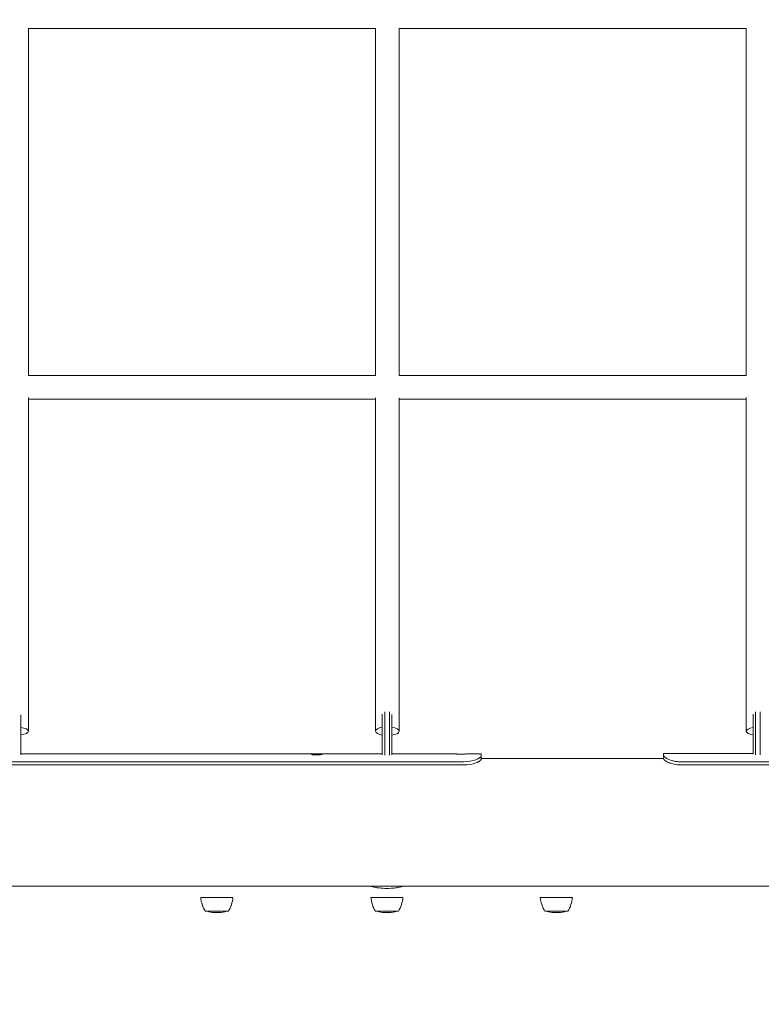
# Model space of a CAD drawing. Units: millimetres. Extents: x -2025 to 4990, y -2861 to 4948.
# Drawn here: x 688 to 1318, y -155 to 682 of the extents above; entities that cross this region are included whole.
import ezdxf

# ---------------------------------------------------------------- set-up
doc = ezdxf.new("R2010")
doc.units = ezdxf.units.MM
doc.header["$LTSCALE"] = 0.2
doc.header["$MEASUREMENT"] = 0
doc.header["$PDMODE"] = 1
doc.layers.add('HAGS-Dim Plan', color=7, linetype='Continuous', lineweight=100)
doc.layers.add('HAGS-Plan', color=7, linetype='Continuous')
doc.styles.get("Standard").update_dxf_attribs({"font": 'g13f12d.shx', "height": 300})
doc.dimstyles.new('HAGS - Dim Plan', dxfattribs={"dimtxt": 300, "dimasz": 200, "dimexe": 0.18, "dimexo": 0.0625, "dimgap": 150, "dimtad": 0, "dimlfac": 0.001, "dimrnd": 0.01, "dimzin": 1, "dimdsep": 46, "dimtxsty": 'Standard', "dimblk": 'HAGS - Dim Plan arrow', "dimcen": 0.1, "dimse1": 1, "dimse2": 1, "dimclrd": 1, "dimadec": 0, "dimazin": 0, "dimtfac": 1, "dimtofl": 0, "dimtmove": 0, "dimatfit": 3, "dimfxl": 1, "dimtolj": 1, "dimtzin": 0, "dimarcsym": 0})

# ---------------------------------------------------------------- blocks, each defined once
blk = doc.blocks.new('HAGS - Dim Plan arrow')
at = {"color": 1, "lineweight": 0}
blk.add_lwpolyline([(0, 0, 0, 0.35, 0), (-1, 0, 0.015, 0.015, 0)], format="xyseb", dxfattribs=at)
blk = doc.blocks.new('*D13')
at = {"layer": 'Defpoints', "color": 0, "transparency": 16777216}
for p in [(2076.96, 4320.32), (-76.62, 0, 2345.3), (2076.96, 0, 2345.3)]:
    blk.add_point(p, dxfattribs=at)
at = {"layer": 'HAGS-Dim Plan', "color": 1, "lineweight": -2, "transparency": 16777216}
for p, q in [((123.38, 4320.32), (435.25, 4320.32)), ((1876.96, 4320.32), (1593.74, 4320.32))]:
    blk.add_line(p, q, dxfattribs=at)
at = {"layer": 'HAGS-Dim Plan', "color": 1, "lineweight": -2, "transparency": 16777216, "xscale": 200, "yscale": 200, "zscale": 200, "rotation": 180}
blk.add_blockref('HAGS - Dim Plan arrow', (-76.62, 4320.32), dxfattribs=at)
at = {"layer": 'HAGS-Dim Plan', "color": 1, "lineweight": -2, "transparency": 16777216, "xscale": 200, "yscale": 200, "zscale": 200}
blk.add_blockref('HAGS - Dim Plan arrow', (2076.96, 4320.32), dxfattribs=at)
at = {"layer": 'HAGS-Dim Plan', "color": 0, "transparency": 16777216, "insert": (1014.49, 4320.32), "char_height": 300, "attachment_point": 5}
blk.add_mtext('\\A1;2.15m', dxfattribs=at)
blk = doc.blocks.new('*D15')
at = {"layer": 'Defpoints', "color": 0, "transparency": 16777216}
for p in [(1000, 4025), (1000, -2025), (4793.36, -2025)]:
    blk.add_point(p, dxfattribs=at)
at = {"layer": 'HAGS-Dim Plan', "color": 1, "lineweight": -2, "transparency": 16777216}
for p, q in [((4793.36, 3825), (4793.36, 1626.87)), ((4793.36, -1825), (4793.36, 398.05))]:
    blk.add_line(p, q, dxfattribs=at)
at = {"layer": 'HAGS-Dim Plan', "color": 1, "lineweight": -2, "transparency": 16777216, "xscale": 200, "yscale": 200, "zscale": 200}
for p, rotation in [((4793.36, 4025), 90), ((4793.36, -2025), 270)]:
    blk.add_blockref('HAGS - Dim Plan arrow', p, dxfattribs=dict(at, rotation=rotation))
at = {"layer": 'HAGS-Dim Plan', "color": 0, "transparency": 16777216, "insert": (4793.36, 1012.46), "char_height": 300, "attachment_point": 5, "rotation": 90}
blk.add_mtext('\\A1;6.05m', dxfattribs=at)

msp = doc.modelspace()

# ---------------------------------------------------------------- linework, layer by layer
at = {"layer": 'HAGS-Plan', "lineweight": 0}
for p, q in [((695.489, 379.609, 2325.119), (695.489, 675.014, 2325.119)), ((695.489, 674.732, 2325.119), (990.392, 674.732, 2325.119)), ((990.392, 674.858, 2325.119), (990.392, 379.621, 2325.119)), ((1010.392, 379.621, 2325.119), (1010.392, 674.858, 2325.119)), ((1010.392, 674.732, 2325.119), (1305.268, 674.732, 2325.119)), ((1305.268, 675.023, 2325.119), (1305.268, 379.606, 2325.119)), ((990.394, 379.621, 2325.119), (695.489, 379.621, 2325.119)), ((1305.268, 379.621, 2325.119), (1010.39, 379.621, 2325.119)), ((695.489, 77.362, 2325.119), (695.489, 360.902, 2325.119)), ((990.392, 360.841, 2325.119), (990.392, 77.362, 2325.119)), ((1010.392, 77.362, 2325.119), (1010.392, 360.842, 2325.119)), ((1305.268, 360.934, 2325.119), (1305.268, 77.362, 2325.119)), ((695.489, 359.621, 2325.119), (990.392, 359.621, 2325.119)), ((1010.392, 359.621, 2325.119), (1305.268, 359.621, 2325.119)), ((998.1, 93.796, 2325.119), (998.1, 57.088, 2325.119)), ((1002.1, 57.088, 2325.119), (1002.1, 93.761, 2325.119)), ((1313, 93.814, 2325.119), (1313, 57.397, 2325.119)), ((1317, 57.397, 2325.119), (1317, 93.778, 2325.119)), ((689.1, 91.407, 2325.119), (689.1, 57.428, 2325.119)), ((996.1, 57.428, 2325.119), (996.1, 91.709, 2325.119)), ((1004.1, 91.618, 2325.119), (1004.1, 57.428, 2325.119)), ((1311, 57.758, 2325.119), (1311, 91.729, 2325.119)), ((1065.1, 51.43, 2325.119), (305.1, 51.43, 2325.119)), ((689.1, 58.064, 2325.119), (996.1, 58.064, 2325.119)), ((1004.1, 58.064, 2325.119), (1058.401, 58.064, 2325.119)), ((1067.4, 58.064, 2325.119), (1080.1, 58.064, 2325.119)), ((1080.1, 58.064, 2325.119), (1080.1, 53.713, 2325.119)), ((1080.1, 54.25, 2325.119), (1235, 54.25, 2325.119)), ((1235, 58.424, 2325.119), (1311, 58.424, 2325.119)), ((1235, 54.022, 2325.119), (1235, 58.424, 2325.119)), ((1250, 51.323, 2325.119), (1695, 51.323, 2325.119)), ((1065.1, 48.69, 2325.119), (305.1, 48.69, 2325.119)), ((1250, 48.725, 2325.119), (1695, 48.725, 2325.119)), ((126.153, -54.25, 2325.119), (1873.847, -54.25, 2325.119)), ((841.891, -63.976, 2325.119), (869.191, -63.976, 2325.119)), ((986.35, -63.976, 2325.119), (1013.65, -63.976, 2325.119)), ((1130.315, -63.976, 2325.119), (1157.615, -63.976, 2325.119)), ((845.791, -75.676, 2325.119), (865.291, -75.676, 2325.119)), ((853.356, -76.657, 2325.119), (857.726, -76.657, 2325.119)), ((990.25, -75.676, 2325.119), (1009.75, -75.676, 2325.119)), ((997.815, -76.657, 2325.119), (1002.185, -76.657, 2325.119)), ((1134.215, -75.676, 2325.119), (1153.715, -75.676, 2325.119)), ((1141.78, -76.657, 2325.119), (1146.15, -76.657, 2325.119))]:
    msp.add_line(p, q, dxfattribs=at)
for centre, radius, start, end in [((1000, -0.492, 2325.119), 55.747, 266.377423, 273.622469), ((869.071, -61.416, 2325.119), 27.3, 185.380496, 211.489402), ((842.011, -61.416, 2325.119), 27.3, 328.510598, 354.619504), ((1013.53, -61.416, 2325.119), 27.3, 185.380496, 211.489402), ((986.47, -61.416, 2325.119), 27.3, 328.510598, 354.619504), ((1157.495, -61.416, 2325.119), 27.3, 185.380496, 211.489402), ((1130.435, -61.416, 2325.119), 27.3, 328.510598, 354.619504), ((853.356, -57.157, 2325.119), 19.5, 251.752176, 270), ((857.726, -57.157, 2325.119), 19.5, 270, 288.247824), ((997.815, -57.157, 2325.119), 19.5, 251.752176, 270), ((1002.185, -57.157, 2325.119), 19.5, 270, 288.247824), ((1141.78, -57.157, 2325.119), 19.5, 251.752176, 270), ((1146.15, -57.157, 2325.119), 19.5, 270, 288.247824)]:
    msp.add_arc(centre, radius, start, end, dxfattribs=at)
for centre, major_axis, ratio, start_param, end_param in [((685.489, 77.362, 2325.119), (10, 0), 0.337079, 0, 1.2013042), ((685.489, 77.362, 2325.119), (10, 0), 0.337079, -1.2013042, 0), ((1065.1, 57.531, 2325.119), (15, 0), 0.4067366, -1.5707963, -0.8043052)]:
    msp.add_ellipse(centre, major_axis=major_axis, ratio=ratio, start_param=start_param, end_param=end_param, dxfattribs=at)
at = {"layer": 'HAGS-Plan', "lineweight": 0, "extrusion": (2.20662e-16, -1.43079e-31, -1)}
msp.add_ellipse((1000.392, 77.362, 2325.119), major_axis=(-10, 0), ratio=0.3764697, start_param=0, end_param=1.1272207, dxfattribs=at)
at = {"layer": 'HAGS-Plan', "lineweight": 0, "extrusion": (2.36681e-16, 2.23679e-16, -1)}
msp.add_ellipse((1000.392, 77.362, 2325.119), major_axis=(-10, 0), ratio=0.3764697, start_param=-1.1272207, end_param=0, dxfattribs=at)
at = {"layer": 'HAGS-Plan', "lineweight": 0, "extrusion": (2.06213e-16, -2.18717e-16, -1)}
msp.add_ellipse((1000.392, 77.362, 2325.119), major_axis=(10, 0), ratio=0.3764697, start_param=-1.1908956, end_param=1.1908956, dxfattribs=at)
at = {"layer": 'HAGS-Plan', "lineweight": 0, "extrusion": (2.20662e-16, -1.51899e-31, -1)}
msp.add_ellipse((1315.268, 77.362, 2325.119), major_axis=(-10, 0), ratio=0.337079, start_param=0, end_param=1.1299317, dxfattribs=at)
at = {"layer": 'HAGS-Plan', "lineweight": 0, "extrusion": (2.36452e-16, 2.51721e-16, -1)}
msp.add_ellipse((1315.268, 77.362, 2325.119), major_axis=(-10, 0), ratio=0.337079, start_param=-1.1299317, end_param=0, dxfattribs=at)
at = {"layer": 'HAGS-Plan', "lineweight": 0, "extrusion": (1.67447e-16, -7.78462e-18, -1)}
msp.add_ellipse((1065.1, 54.791, 2325.119), major_axis=(-15, 0), ratio=0.4067366, start_param=-2.3372875, end_param=-1.5707963, dxfattribs=at)
at = {"layer": 'HAGS-Plan', "lineweight": 0}
for points, knots in [([(940.4, 58.056, 2325.119), (940.087, 58.056, 2325.119), (939.778, 58.056, 2325.119), (939.177, 58.053, 2325.119), (938.892, 58.052, 2325.119), (938.011, 58.042, 2325.119), (937.535, 58.031, 2325.119), (936.769, 57.997, 2325.119), (936.449, 57.973, 2325.119), (936.121, 57.919, 2325.119), (936.04, 57.898, 2325.119), (935.927, 57.85, 2325.119), (935.9, 57.821, 2325.119), (935.9, 57.759, 2325.119), (935.928, 57.726, 2325.119), (936.098, 57.624, 2325.119), (936.314, 57.554, 2325.119), (936.806, 57.448, 2325.119), (936.998, 57.413, 2325.119), (937.383, 57.351, 2325.119), (937.616, 57.317, 2325.119), (938.263, 57.242, 2325.119), (938.653, 57.209, 2325.119), (939.506, 57.163, 2325.119), (939.948, 57.152, 2325.119), (940.4, 57.152, 2325.119)], [-1.7516104, -1.7516104, -1.7516104, -1.7516104, -1.6503518, -1.6503518, -1.5525913, -1.5525913, -1.3374572, -1.3374572, -1.1029214, -1.1029214, -0.9853775, -0.9853775, -0.8582085, -0.8582085, -0.7306999, -0.7306999, -0.4939827, -0.4939827, -0.3727342, -0.3727342, -0.2679287, -0.2679287, -0.1355377, -0.1355377, -0.000001, -0.000001, -0.000001, -0.000001]), ([(940.4, 57.152, 2325.119), (940.708, 57.152, 2325.119), (941.015, 57.157, 2325.119), (941.609, 57.178, 2325.119), (941.891, 57.194, 2325.119), (942.687, 57.253, 2325.119), (943.167, 57.311, 2325.119), (944.015, 57.447, 2325.119), (944.336, 57.515, 2325.119), (944.796, 57.659, 2325.119), (944.9, 57.729, 2325.119), (944.9, 57.821, 2325.119), (944.873, 57.85, 2325.119), (944.704, 57.922, 2325.119), (944.488, 57.957, 2325.119), (943.997, 57.997, 2325.119), (943.805, 58.008, 2325.119), (943.227, 58.032, 2325.119), (942.747, 58.043, 2325.119), (941.867, 58.052, 2325.119), (941.589, 58.053, 2325.119), (941.005, 58.056, 2325.119), (940.702, 58.056, 2325.119), (940.4, 58.056, 2325.119)], [-1.7440982, -1.7440982, -1.7440982, -1.7440982, -1.6162363, -1.6162363, -1.4930531, -1.4930531, -1.2564889, -1.2564889, -1.0454149, -1.0454149, -0.8172544, -0.8172544, -0.7015223, -0.7015223, -0.4866546, -0.4866546, -0.3765339, -0.3765339, -0.1780508, -0.1780508, -0.0906428, -0.0906428, -0.000001, -0.000001, -0.000001, -0.000001]), ([(1058.401, 58.064, 2325.119), (1058.404, 58.064, 2325.119), (1058.431, 58.062, 2325.119), (1058.598, 58.048, 2325.119), (1058.814, 58.031, 2325.119), (1059.306, 57.999, 2325.119), (1059.498, 57.987, 2325.119), (1059.883, 57.964, 2325.119), (1060.116, 57.951, 2325.119), (1060.763, 57.921, 2325.119), (1061.153, 57.907, 2325.119), (1062.006, 57.887, 2325.119), (1062.448, 57.882, 2325.119), (1062.9, 57.882, 2325.119)], [-0.85028217, -0.85028217, -0.85028217, -0.85028217, -0.73069993, -0.73069993, -0.49398272, -0.49398272, -0.37273423, -0.37273423, -0.2679287, -0.2679287, -0.13553774, -0.13553774, -0.000001, -0.000001, -0.000001, -0.000001]), ([(1062.9, 57.882, 2325.119), (1063.208, 57.882, 2325.119), (1063.515, 57.884, 2325.119), (1064.109, 57.893, 2325.119), (1064.391, 57.9, 2325.119), (1065.187, 57.926, 2325.119), (1065.667, 57.95, 2325.119), (1066.515, 57.999, 2325.119), (1066.836, 58.021, 2325.119), (1067.288, 58.055, 2325.119), (1067.394, 58.064, 2325.119), (1067.4, 58.064, 2325.119)], [-1.74409818, -1.74409818, -1.74409818, -1.74409818, -1.61623634, -1.61623634, -1.49305308, -1.49305308, -1.2564889, -1.2564889, -1.04541492, -1.04541492, -0.82442961, -0.82442961, -0.82442961, -0.82442961]), ([(1080.1, 56.638, 2325.119), (1080.086, 56.567, 2325.119), (1080.068, 56.493, 2325.119), (1080.027, 56.351, 2325.119), (1080.005, 56.282, 2325.119), (1079.908, 56.03, 2325.119), (1079.834, 55.918, 2325.119), (1079.601, 55.59, 2325.119), (1079.288, 55.291, 2325.119), (1078.691, 54.826, 2325.119), (1078.469, 54.667, 2325.119), (1078.045, 54.39, 2325.119), (1077.854, 54.274, 2325.119), (1077.39, 54.009, 2325.119), (1077.135, 53.878, 2325.119), (1076.38, 53.523, 2325.119), (1075.932, 53.324, 2325.119), (1075.504, 53.136, 2325.119)], [-1.1590314, -1.1590314, -1.1590314, -1.1590314, -1.1311248, -1.1311248, -1.1067464, -1.1067464, -1.0430304, -1.0430304, -0.6787265, -0.6787265, -0.4939244, -0.4939244, -0.3597838, -0.3597838, -0.1887238, -0.1887238, 0, 0, 0, 0]), ([(1080.1, 53.713, 2325.119), (1080.069, 53.57, 2325.119), (1080.028, 53.433, 2325.119), (1079.953, 53.248, 2325.119), (1079.926, 53.19, 2325.119), (1079.881, 53.108, 2325.119), (1079.858, 53.069, 2325.119), (1079.829, 53.026, 2325.119), (1079.815, 53.005, 2325.119), (1079.807, 52.995, 2325.119), (1079.804, 52.99, 2325.119), (1079.802, 52.987, 2325.119), (1079.801, 52.987, 2325.119), (1079.704, 52.857, 2325.119), (1079.519, 52.657, 2325.119), (1079.23, 52.406, 2325.119), (1079.09, 52.295, 2325.119), (1078.994, 52.221, 2325.119), (1078.943, 52.182, 2325.119), (1078.687, 51.993, 2325.119), (1078.464, 51.843, 2325.119), (1078.103, 51.619, 2325.119), (1077.915, 51.509, 2325.119), (1077.684, 51.381, 2325.119), (1077.566, 51.318, 2325.119), (1077.501, 51.284, 2325.119), (1077.471, 51.268, 2325.119), (1077.454, 51.259, 2325.119), (1077.448, 51.256, 2325.119), (1077.042, 51.046, 2325.119), (1076.395, 50.766, 2325.119), (1075.504, 50.396, 2325.119)], [0, 0, 0, 0, 0.125, 0.125, 0.1875, 0.1875, 0.21875, 0.234375, 0.2421875, 0.2460938, 0.2480469, 0.2480469, 0.25, 0.25, 0.375, 0.4375, 0.46875, 0.46875, 0.5, 0.5, 0.625, 0.625, 0.6875, 0.71875, 0.734375, 0.7421875, 0.7480469, 0.7480469, 0.75, 0.75, 1, 1, 1, 1]), ([(1235, 56.938, 2325.119), (1235.027, 56.806, 2325.119), (1235.064, 56.662, 2325.119), (1235.161, 56.399, 2325.119), (1235.218, 56.272, 2325.119), (1235.325, 56.103, 2325.119), (1235.382, 56.02, 2325.119), (1235.855, 55.465, 2325.119), (1236.401, 55.037, 2325.119), (1237.352, 54.406, 2325.119), (1237.832, 54.128, 2325.119), (1238.685, 53.699, 2325.119), (1239.01, 53.547, 2325.119), (1240.049, 53.098, 2325.119), (1240.792, 52.818, 2325.119), (1242.192, 52.379, 2325.119), (1242.814, 52.21, 2325.119), (1244.452, 51.835, 2325.119), (1245.485, 51.661, 2325.119), (1247.686, 51.409, 2325.119), (1248.84, 51.341, 2325.119), (1250, 51.323, 2325.119)], [-2.6104436, -2.6104436, -2.6104436, -2.6104436, -2.2854846, -2.2854846, -2.0305042, -2.0305042, -1.9385534, -1.9385534, -1.6027569, -1.6027569, -1.338305, -1.338305, -1.1868207, -1.1868207, -0.8938168, -0.8938168, -0.6776992, -0.6776992, -0.3482957, -0.3482957, 0, 0, 0, 0]), ([(1235, 54.022, 2325.119), (1235.06, 53.741, 2325.119), (1235.161, 53.476, 2325.119), (1235.321, 53.24, 2325.119), (1235.34, 53.215, 2325.119), (1235.361, 53.188, 2325.119), (1235.364, 53.185, 2325.119), (1235.369, 53.179, 2325.119), (1235.372, 53.174, 2325.119), (1235.382, 53.161, 2325.119), (1235.389, 53.153, 2325.119), (1235.41, 53.128, 2325.119), (1235.424, 53.111, 2325.119), (1235.497, 53.027, 2325.119), (1235.561, 52.959, 2325.119), (1235.772, 52.75, 2325.119), (1235.937, 52.607, 2325.119), (1236.22, 52.385, 2325.119), (1236.32, 52.31, 2325.119), (1236.533, 52.158, 2325.119), (1236.642, 52.083, 2325.119), (1236.986, 51.858, 2325.119), (1237.236, 51.708, 2325.119), (1238.045, 51.26, 2325.119), (1238.663, 50.965, 2325.119), (1240.766, 50.107, 2325.119), (1242.353, 49.625, 2325.119), (1245.898, 48.95, 2325.119), (1247.857, 48.756, 2325.119), (1250, 48.725, 2325.119)], [0, 0, 0, 0, 0.125, 0.125, 0.140625, 0.140625, 0.1425781, 0.1425781, 0.1445312, 0.1445312, 0.1484375, 0.1484375, 0.15625, 0.15625, 0.1875, 0.1875, 0.25, 0.25, 0.28125, 0.28125, 0.3125, 0.3125, 0.375, 0.375, 0.5, 0.5, 0.75, 0.75, 1, 1, 1, 1]), ([(985.244, -54.25, 2325.119), (985.731, -54.384, 2325.119), (986.26, -54.522, 2325.119), (987.355, -54.788, 2325.119), (987.914, -54.916, 2325.119), (989.092, -55.164, 2325.119), (989.705, -55.283, 2325.119), (990.821, -55.48, 2325.119), (991.31, -55.559, 2325.119), (992.921, -55.799, 2325.119), (994.49, -56.001, 2325.119), (996.478, -56.127, 2325.119)], [-1.9535574, -1.9535574, -1.9535574, -1.9535574, -1.5744412, -1.5744412, -1.21981, -1.21981, -0.8644785, -0.8644785, -0.5975616, -0.5975616, 0, 0, 0, 0]), ([(1003.522, -56.127, 2325.119), (1004.001, -56.097, 2325.119), (1004.83, -56.039, 2325.119), (1006.675, -55.843, 2325.119), (1007.446, -55.744, 2325.119), (1008.692, -55.559, 2325.119), (1009.18, -55.48, 2325.119), (1010.295, -55.283, 2325.119), (1010.908, -55.164, 2325.119), (1012.681, -54.791, 2325.119), (1013.732, -54.529, 2325.119), (1014.69, -54.268, 2325.119), (1014.723, -54.259, 2325.119), (1014.756, -54.25, 2325.119)], [-1.7682552, -1.7682552, -1.7682552, -1.7682552, -1.4479934, -1.4479934, -1.2112961, -1.2112961, -1.0533374, -1.0533374, -0.8426397, -0.8426397, -0.4197992, -0.4197992, -0.4044169, -0.4044169, -0.4044169, -0.4044169])]:
    msp.add_open_spline(points, degree=3, knots=knots, dxfattribs=at)

# ---------------------------------------------------------------- dimensions: what is measured, and where the dimension line sits
at = {"layer": 'HAGS-Dim Plan'}
dim = msp.add_linear_dim(base=(2076.958, 4320.321), p1=(-76.619, 0, 2345.3), p2=(2076.958, 0, 2345.3), dimstyle='HAGS - Dim Plan', override={"dimpost": 'm'}, dxfattribs=at)
dim.commit()
dim.dimension.update_dxf_attribs({"geometry": '*D13', "text_midpoint": (1014.493, 4320.321), "dimtype": 160})
dim = msp.add_linear_dim(base=(4793.359, -2025), p1=(1000, 4025), p2=(1000, -2025), angle=90, dimstyle='HAGS - Dim Plan', override={"dimrnd": 0.05, "dimpost": 'm'}, dxfattribs=at)
dim.commit()
dim.dimension.update_dxf_attribs({"geometry": '*D15', "text_midpoint": (4793.359, 1012.459), "dimtype": 160})

doc.saveas('drawing.dxf')
